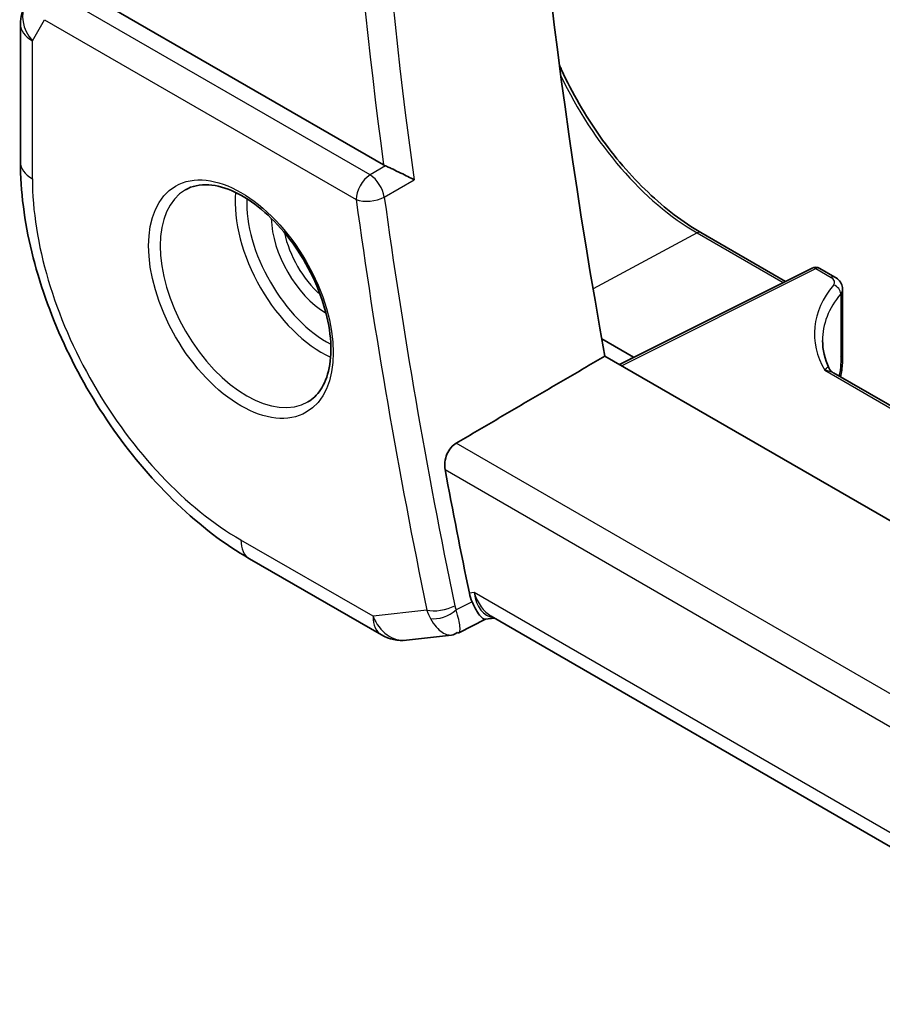
# Model space of a CAD drawing. Units: millimetres. Extents: x 0 to 3559, y 0 to 702.
# Drawn here: x 292 to 313, y 124 to 148 of the extents above; entities that cross this region are included whole.
import ezdxf

# ---------------------------------------------------------------- set-up
doc = ezdxf.new("R2010")
doc.units = ezdxf.units.MM
doc.header["$LTSCALE"] = 1.5
doc.layers.add('Visible (ISO)', color=7, linetype='Continuous', lineweight=35)
doc.layers.add('Visible Narrow (ISO)', color=7, linetype='Continuous', lineweight=25)

msp = doc.modelspace()

# ---------------------------------------------------------------- linework, layer by layer
at = {"layer": 'Visible (ISO)'}
for p, q in [((301.0309, 144.8183), (293.464, 149.1876)), ((292.1351, 148.2673), (292.1349, 144.887)), ((308.809, 143.1587), (310.8785, 141.9637)), ((311.5299, 142.2891), (306.8085, 139.9311)), ((311.7193, 142.2833), (312.0906, 142.0689)), ((312.2785, 141.7757), (312.2784, 140.2271)), ((306.3796, 140.5538), (307.1534, 140.107)), ((361.6713, 108.2514), (306.455, 140.1352)), ((307.1534, 140.107), (307.0558, 140.0546)), ((362.6423, 110.5146), (312.0554, 139.7251)), ((297.7437, 135.1713), (300.9807, 133.3021)), ((303.5268, 133.691), (302.8765, 133.3566)), ((303.5182, 133.69), (303.7487, 133.7166)), ((360.1422, 101.1531), (303.6702, 133.7619)), ((301.5953, 133.1747), (302.6973, 133.3018))]:
    msp.add_line(p, q, dxfattribs=at)
for centre, radius, start, end in [((293.1351, 148.2673), 1, 149.99406, 179.99644), ((311.6193, 142.1101), 0.2, 59.99644, 116.5387), ((301.4807, 134.1681), 1, 239.99644, 276.5804)]:
    msp.add_arc(centre, radius, start, end, dxfattribs=at)
for centre, major_axis, ratio, start_param, end_param in [((387.5618, 115.2652), (-58.9063, 102.0286), 0.5773503, 0.5986317, 1.0156872), ((301.3813, 145.0369), (0.5008, 0.0084), 0.6005259, 3.9273683, 4.0612292), ((311.7785, 141.7818), (-0.5, 0.0089), 0.5651733, 3.1516382, 3.1518513), ((316.7845, 140.4112), (-4.9993, 0.1521), 0.5560698, 0.0168808, 0.0180362), ((311.7784, 140.2271), (0.5, 0), 0.5773917, 6.2831366, 6.2831853), ((383.6727, 113.0198), (-59.0023, 102.195), 0.5773503, 1.0211836, 1.04995), ((303.9625, 134.7479), (0.0019, -1.0673), 0.7174226, 5.8862261, 5.8889941)]:
    msp.add_ellipse(centre, major_axis=major_axis, ratio=ratio, start_param=start_param, end_param=end_param, dxfattribs=at)
for points, knots in [([(305.3408, 147.261), (305.3577, 147.2232), (305.3748, 147.1855), (305.6532, 146.5822), (305.9713, 146.0311), (306.6899, 145.0134), (307.0901, 144.547), (307.9312, 143.7458), (308.3719, 143.4112), (308.809, 143.1587)], [3.74899444, 3.74899444, 3.74899444, 3.74899444, 3.76991118, 3.76991118, 4.08407045, 4.08407045, 4.39822972, 4.39822972, 4.71238898, 4.71238898, 4.71238898, 4.71238898]), ([(292.1349, 144.887), (292.1348, 144.1785), (292.2311, 143.4355), (292.5947, 141.9332), (292.8622, 141.1741), (293.5427, 139.6997), (293.9555, 138.9846), (294.892, 137.658), (295.4156, 137.0467), (296.5348, 135.9806), (297.1301, 135.5256), (297.7437, 135.1713)], [3.1415927, 3.1415927, 3.1415927, 3.1415927, 3.4557519, 3.4557519, 3.7699112, 3.7699112, 4.0840704, 4.0840704, 4.3982297, 4.3982297, 4.712389, 4.712389, 4.712389, 4.712389]), ([(301.7781, 144.4554), (301.7773, 144.4558), (301.7766, 144.4562), (301.7316, 144.4791), (301.6819, 144.5046), (301.5757, 144.5586), (301.5185, 144.5875), (301.3827, 144.654), (301.3167, 144.685), (301.2325, 144.7243), (301.2005, 144.7391), (301.1388, 144.7673), (301.1093, 144.7806), (301.0818, 144.7927)], [-0.00035775, -0.00035775, -0.00035775, -0.00035775, 0, 0, 0.02158834, 0.02158834, 0.04276276, 0.04276276, 0.06960293, 0.06960293, 0.08613892, 0.08613892, 0.10234636, 0.10234636, 0.10234636, 0.10234636]), ([(296.1784, 144.2082), (296.3392, 144.301), (296.5311, 144.3436), (296.9472, 144.3148), (297.1632, 144.2558), (297.602, 144.0486), (297.8238, 143.9049), (298.2568, 143.5441), (298.4679, 143.327), (298.8572, 142.8402), (299.0351, 142.5701), (299.3379, 142.0056), (299.4627, 141.7111), (299.6461, 141.1298), (299.7049, 140.8431), (299.7525, 140.3092), (299.7416, 140.0619), (299.6569, 139.6306), (299.5828, 139.4473), (299.4, 139.177), (299.297, 139.0805), (299.1784, 139.012)], [3.926919, 3.926919, 3.926919, 3.926919, 4.2977872, 4.2977872, 4.621423, 4.621423, 4.930399, 4.930399, 5.2402, 5.2402, 5.5518322, 5.5518322, 5.8639706, 5.8639706, 6.1750758, 6.1750758, 6.4841726, 6.4841726, 6.7949018, 6.7949018, 7.0685116, 7.0685116, 7.0685116, 7.0685116]), ([(312.09, 142.0692), (312.1337, 142.0439), (312.1728, 142.012), (312.2338, 141.9378), (312.2571, 141.8947), (312.2753, 141.825), (312.2785, 141.8002), (312.2785, 141.7758)], [0, 0, 0, 0, 0.016401873, 0.016401873, 0.032081984, 0.032081984, 0.04027646, 0.04027646, 0.04027646, 0.04027646]), ([(312.2784, 140.2271), (312.2784, 140.143), (312.2792, 140.0528), (312.2659, 139.8498), (312.2506, 139.7376), (312.228, 139.6255)], [0, 0, 0, 0, 0.030988211, 0.030988211, 0.065948853, 0.065948853, 0.065948853, 0.065948853]), ([(302.5396, 137.3539), (302.5293, 137.4098), (302.5269, 137.4741), (302.5424, 137.6053), (302.5607, 137.6722), (302.6103, 137.7888), (302.6446, 137.8463), (302.723, 137.9389), (302.7661, 137.9753), (302.809, 138.0004)], [-0.075835327, -0.075835327, -0.075835327, -0.075835327, -0.057038284, -0.057038284, -0.037822174, -0.037822174, -0.018911087, -0.018911087, -0.001339346, -0.001339346, -0.001339346, -0.001339346]), ([(303.5182, 133.69), (303.5181, 133.69), (303.518, 133.69), (303.4965, 133.6875), (303.4706, 133.6991), (303.4034, 133.7596), (303.3656, 133.8099), (303.3117, 133.8958), (303.2905, 133.933), (303.2465, 134.0175), (303.2238, 134.0646), (303.2005, 134.1165)], [0.04030517, 0.04030517, 0.04030517, 0.04030517, 0.04041698, 0.04041698, 0.08058891, 0.08058891, 0.12830259, 0.12830259, 0.15690516, 0.15690516, 0.1853675, 0.1853675, 0.1853675, 0.1853675])]:
    msp.add_open_spline(points, degree=3, knots=knots, dxfattribs=at)
for points, degree in [([(311.7882, 140.5132), (311.7881, 140.2905), (311.8391, 140.066), (311.9435, 139.8457)], 3), ([(306.455, 140.1352), (304.6331, 139.0685), (302.809, 138.0004)], 2), ([(311.9433, 139.844), (311.9432, 139.8443), (311.943, 139.8447), (311.9428, 139.845)], 3), ([(311.9433, 139.844), (311.9632, 139.8029), (311.9972, 139.763), (312.0314, 139.7379)], 3), ([(312.0533, 139.726), (312.0539, 139.7257), (312.0546, 139.7253), (312.0552, 139.7249)], 3), ([(303.1339, 134.3256), (303.1487, 134.2537), (303.171, 134.1825), (303.2005, 134.1165)], 3), ([(302.6973, 133.3018), (302.7478, 133.3076), (302.7943, 133.3281), (302.8356, 133.3615)], 3), ([(302.8356, 133.3615), (302.8519, 133.3526), (302.8657, 133.3509), (302.8766, 133.3565)], 3)]:
    msp.add_open_spline(points, degree=degree, dxfattribs=at)
at = {"layer": 'Visible Narrow (ISO)'}
for p, q in [((300.7019, 144.571), (293.067, 148.9796)), ((292.428, 147.859), (292.7257, 148.3746)), ((292.7257, 148.3746), (300.3606, 143.966)), ((292.4278, 144.4787), (292.428, 147.859)), ((301.0818, 144.7927), (300.7019, 144.571)), ((301.0501, 144.0308), (301.7781, 144.4554)), ((308.7139, 143.1516), (306.1651, 141.7828)), ((308.7139, 143.1516), (310.8209, 141.935)), ((306.8642, 139.8989), (311.6242, 142.2762)), ((311.6242, 142.2762), (311.9955, 142.0618)), ((312.2336, 141.6592), (312.2335, 140.1075)), ((311.841, 139.7869), (362.6339, 110.4574)), ((360.9358, 104.4361), (302.809, 138.0004)), ((302.5396, 137.3539), (360.7772, 103.7256)), ((300.7736, 133.7599), (297.5367, 135.629)), ((303.2005, 134.1165), (302.8092, 133.9153)), ((303.2554, 134.3396), (303.1339, 134.3256)), ((360.2196, 101.4466), (303.2554, 134.3396)), ((302.0938, 133.9122), (300.7736, 133.7599))]:
    msp.add_line(p, q, dxfattribs=at)
for centre, major_axis, ratio, start_param, end_param in [((384.014, 113.2168), (-58.9939, 102.1804), 0.5773503, 0.6158669, 0.9547857), ((383.6727, 113.0198), (59.2437, -102.6131), 0.5773503, 3.7641078, 4.0922456), ((293.1351, 148.2673), (-0.866, 0.5001), 0.7746152, 0, 1.1503423), ((293.1351, 148.2673), (-1, 0.0001), 0.5773917, 0, 0.7854341), ((308.7142, 147.9816), (2.9579, -5.1232), 0.5773503, 4.5734108, 5.4977153), ((293.1349, 144.887), (-1, 0.0001), 0.5773917, 0, 0.7854341), ((297.537, 141.5285), (-3.6128, 6.2575), 0.5773503, 0.7853263, 2.3561227), ((300.7142, 144.1701), (-0.25, -0.433), 0.5773088, 3.9619333, 5.4978231), ((300.7142, 144.1701), (-0.252, 0.4319), 0.5396253, 4.0945759, 5.4946372), ((297.6784, 141.6101), (1.5, -2.5981), 0.5773503, 3.1415927, 6.2831853), ((299.5169, 142.6716), (1.5, -2.5981), 0.5773503, 3.8243959, 5.6003821), ((300.7142, 144.1701), (0.4954, 0.0677), 0.4715927, 3.8554159, 5.3913056), ((383.3068, 112.8086), (-59.0113, 102.2106), 0.5773503, 0.9550342, 1.05088), ((299.6583, 142.7532), (-1.4, 2.4249), 0.5773503, 0.7447784, 2.3968142), ((382.9656, 112.6116), (59.2612, -102.6433), 0.5773503, 4.0966269, 4.1924726), ((299.6583, 142.7532), (0.975, -1.6887), 0.5773503, 3.952955, 5.471823), ((299.7998, 142.8349), (-0.875, 1.5155), 0.5773503, 1.0474136, 2.094179), ((308.709, 142.9855), (0.1, 0.1732), 0.5773088, 0, 0.7505275), ((311.6193, 142.1101), (-0.0894, 0.1789), 0.5766504, 5.5331886, 6.2831853), ((311.6193, 142.1101), (0.1, 0.1732), 0.5773088, 0, 0.7505275), ((311.9906, 141.8957), (0.1, 0.1732), 0.5773088, 0.0054834, 0.7505275), ((316.7894, 140.5773), (5.1993, -0.1523), 0.556902, 2.73084, 3.4702414), ((311.7834, 141.9478), (0.3, -0.0088), 0.556902, 5.8724327, 7.0848968), ((312.0515, 141.707), (0.1539, -0.1278), 0.7616235, 0.548994, 2.1075503), ((316.7845, 140.4112), (-4.9993, 0.1521), 0.5560698, 5.873036, 6.3000661), ((311.7785, 141.7818), (-0.5, 0.0089), 0.5651733, 2.7246082, 3.1516382), ((311.7784, 140.2271), (0.5, 0), 0.5773917, 5.8561552, 6.2831366), ((298.2438, 136.0373), (-0.5001, -0.866), 0.5773088, 5.4978231, 6.2831853), ((303.9625, 134.7479), (0.0019, -1.0673), 0.7174226, 5.1036337, 5.8862261), ((303.9625, 134.7479), (0.311, 1.0045), 0.6419465, 2.1769895, 3.2619766), ((302.4474, 134.1163), (-0.4896, -0.1015), 0.4056417, 0.6836823, 2.219572), ((302.8276, 134.327), (-0.1052, -1.0136), 0.7682127, 5.2120948, 5.4496555), ((302.4807, 134.0117), (-0.4563, -0.2045), 0.52098, 0.6458861, 2.1184256), ((303.1664, 134.2327), (0.1526, 0.5101), 0.7307397, 2.2069467, 2.4395569), ((301.4807, 134.1681), (0.1146, -0.9934), 0.7921038, 5.0428998, 6.2831853), ((301.4807, 134.1681), (-0.5001, -0.866), 0.5773088, 5.4978231, 6.2831853)]:
    msp.add_ellipse(centre, major_axis=major_axis, ratio=ratio, start_param=start_param, end_param=end_param, dxfattribs=at)
msp.add_ellipse((297.537, 141.5285), major_axis=(-1.6, 2.7713), ratio=0.5773503, dxfattribs=at)
for points, knots in [([(312.2335, 140.1075), (312.2335, 140.0639), (312.2334, 140.021), (312.2322, 139.9782), (312.2309, 139.9355), (312.2284, 139.8929), (312.2239, 139.849), (312.2195, 139.8052), (312.2133, 139.7601), (312.205, 139.7146), (312.2009, 139.692), (312.1963, 139.6694), (312.1912, 139.6467)], [0, 0, 0, 0, 0.08325971, 0.08325971, 0.08325971, 0.16651908, 0.16651908, 0.16651908, 0.24977862, 0.24977862, 0.24977862, 0.29101215, 0.29101215, 0.29101215, 0.29101215]), ([(311.9428, 139.845), (311.9272, 139.8749), (311.887, 139.8504), (311.8414, 139.7874), (311.8412, 139.7871), (311.841, 139.7869)], [0.03508499, 0.03508499, 0.03508499, 0.03508499, 0.15459199, 0.15459199, 0.15512363, 0.15512363, 0.15512363, 0.15512363]), ([(302.8766, 133.3565), (302.8895, 133.3631), (302.8984, 133.3799), (302.9029, 133.4075), (302.9057, 133.425), (302.9066, 133.447), (302.9053, 133.474), (302.9047, 133.4858), (302.9037, 133.4986), (302.9023, 133.5124), (302.8927, 133.6033), (302.8638, 133.7385), (302.8092, 133.9153)], [-0.0656445, -0.0656445, -0.0656445, -0.0656445, -0.048081604, -0.048081604, -0.048081604, -0.036930901, -0.036930901, -0.036930901, -0.032054403, -0.032054403, -0.032054403, 0, 0, 0, 0]), ([(302.1805, 133.7053), (302.2717, 133.5408), (302.3739, 133.4297), (302.4683, 133.3674), (302.5155, 133.3363), (302.5606, 133.3169), (302.6038, 133.3073), (302.6362, 133.3001), (302.6674, 133.2984), (302.6973, 133.3018)], [0, 0, 0, 0, 0.032054403, 0.032054403, 0.032054403, 0.048081604, 0.048081604, 0.048081604, 0.060128664, 0.060128664, 0.060128664, 0.060128664])]:
    msp.add_open_spline(points, degree=3, knots=knots, dxfattribs=at)
msp.add_open_spline([(311.841, 139.7869), (311.9172, 139.7814), (311.9945, 139.759), (312.0533, 139.726)], degree=3, dxfattribs=at)

doc.saveas('drawing.dxf')
